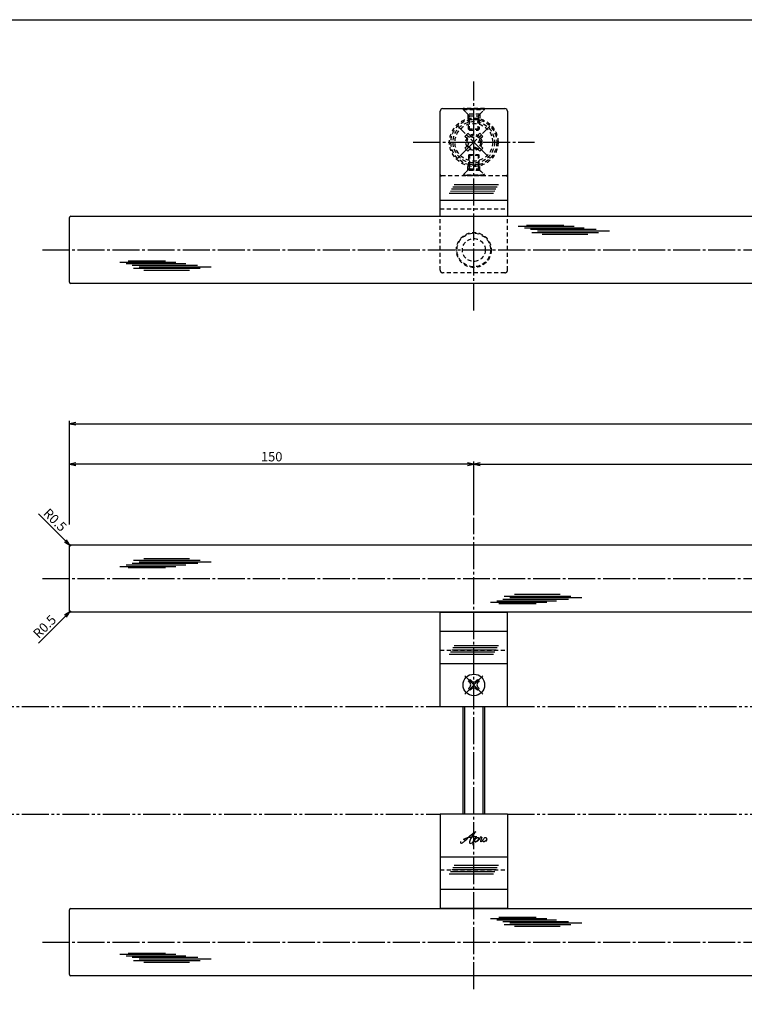
# Model space of a CAD drawing. Units: inches. Extents: x 1858 to 2665, y 97 to 657.
# Drawn here: x 2007 to 2276, y 292 to 657 of the extents above; entities that cross this region are included whole.
import ezdxf

# ---------------------------------------------------------------- set-up
doc = ezdxf.new("R2010")
doc.units = ezdxf.units.IN
doc.header["$MEASUREMENT"] = 0
for name, pattern in [('CENS', [13, 10, -1, 1, -1]), ('HIDS', [2.5, 1.5, -1]), ('PHAS', [15, 10, -1, 1, -1, 1, -1])]:
    doc.linetypes.add(name, pattern=pattern)
for name, color, linetype in [('02-実線-1', 7, 'Continuous'), ('03-細線', 1, 'Continuous'), ('04-破線-1', 5, 'HIDS'), ('06-中心線', 1, 'CENS'), ('07-2点鎖線', 2, 'PHAS'), ('10-寸法', 3, 'Continuous'), ('11-ﾈｼﾞ関連', 7, 'Continuous'), ('12-企業ﾏｰｸ', 9, 'Continuous'), ('図枠', 7, 'Continuous')]:
    doc.layers.add(name, color=color, linetype=linetype)
doc.styles.add('STD', font='TXT.shx', dxfattribs={"bigfont": 'bigfont.shx'})
doc.dimstyles.new('1：1', dxfattribs={"dimtxt": 3.5, "dimasz": 2.3, "dimexe": 1, "dimexo": 1, "dimgap": 1, "dimtad": 3, "dimdsep": 46, "dimtxsty": 'STD', "dimblk1": 'ARRI', "dimblk2": 'ARRI', "dimsah": 1, "dimcen": 0, "dimclrd": 3, "dimclre": 3, "dimclrt": 4, "dimadec": 0, "dimazin": 0, "dimtfac": 0.7, "dimtmove": 0, "dimatfit": 0, "dimldrblk": 'ARRI', "dimfxl": 1, "dimtvp": 1, "dimtolj": 1, "dimtzin": 0, "dimarcsym": 0})

# ---------------------------------------------------------------- blocks, each defined once
blk = doc.blocks.new('ARRI')
at = {"color": 0, "linetype": 'ByBlock'}
for p, q in [((0, 0), (-1, 0.21)), ((-1, -0.21), (0, 0)), ((0, 0), (-1, 0))]:
    blk.add_line(p, q, dxfattribs=at)
blk = doc.blocks.new('*D83')
at = {"layer": '10-寸法', "color": 3, "lineweight": -2, "transparency": 16777216}
for p, q in [((2025.57, 469.75), (2025.57, 493.25)), ((2173.27, 492.25), (2027.87, 492.25)), ((2175.57, 473.25), (2175.57, 493.25))]:
    blk.add_line(p, q, dxfattribs=at)
at = {"layer": 'Defpoints', "color": 0, "transparency": 16777216}
for p in [(2025.57, 492.25), (2175.57, 472.25), (2025.57, 468.75)]:
    blk.add_point(p, dxfattribs=at)
at = {"layer": '10-寸法', "color": 3, "lineweight": -2, "transparency": 16777216, "xscale": 2.3, "yscale": 2.3, "zscale": 2.3, "rotation": 180}
blk.add_blockref('ARRI', (2025.57, 492.25), dxfattribs=at)
at = {"layer": '10-寸法', "color": 3, "lineweight": -2, "transparency": 16777216, "xscale": 2.3, "yscale": 2.3, "zscale": 2.3}
blk.add_blockref('ARRI', (2175.57, 492.25), dxfattribs=at)
at = {"layer": '10-寸法', "color": 4, "transparency": 16777216, "insert": (2100.57, 495), "char_height": 3.5, "attachment_point": 5, "style": 'STD'}
blk.add_mtext('\\A1;150', dxfattribs=at)
blk = doc.blocks.new('*D84')
at = {"layer": '10-寸法', "color": 3, "lineweight": -2, "transparency": 16777216}
for p, q in [((2175.57, 473.25), (2175.57, 493.25)), ((2177.87, 492.25), (2473.26, 492.25)), ((2475.56, 473.25), (2475.56, 493.25))]:
    blk.add_line(p, q, dxfattribs=at)
at = {"layer": 'Defpoints', "color": 0, "transparency": 16777216}
for p in [(2475.56, 492.25), (2175.57, 472.25), (2475.56, 472.25)]:
    blk.add_point(p, dxfattribs=at)
at = {"layer": '10-寸法', "color": 3, "lineweight": -2, "transparency": 16777216, "xscale": 2.3, "yscale": 2.3, "zscale": 2.3, "rotation": 180}
blk.add_blockref('ARRI', (2175.57, 492.25), dxfattribs=at)
at = {"layer": '10-寸法', "color": 3, "lineweight": -2, "transparency": 16777216, "xscale": 2.3, "yscale": 2.3, "zscale": 2.3}
blk.add_blockref('ARRI', (2475.56, 492.25), dxfattribs=at)
at = {"layer": '10-寸法', "color": 4, "transparency": 16777216, "insert": (2325.57, 495), "char_height": 3.5, "attachment_point": 5, "style": 'STD'}
blk.add_mtext('\\A1;P=900±0.5', dxfattribs=at)
blk = doc.blocks.new('*D85')
at = {"layer": '10-寸法', "color": 3, "lineweight": -2, "transparency": 16777216}
for p, q in [((2025.57, 469.75), (2025.57, 508.25)), ((2625.56, 469.75), (2625.56, 508.25)), ((2027.87, 507.25), (2623.26, 507.25))]:
    blk.add_line(p, q, dxfattribs=at)
at = {"layer": 'Defpoints', "color": 0, "transparency": 16777216}
for p in [(2625.56, 507.25), (2025.57, 468.75), (2625.56, 468.75)]:
    blk.add_point(p, dxfattribs=at)
at = {"layer": '10-寸法', "color": 3, "lineweight": -2, "transparency": 16777216, "xscale": 2.3, "yscale": 2.3, "zscale": 2.3, "rotation": 180}
blk.add_blockref('ARRI', (2025.57, 507.25), dxfattribs=at)
at = {"layer": '10-寸法', "color": 3, "lineweight": -2, "transparency": 16777216, "xscale": 2.3, "yscale": 2.3, "zscale": 2.3}
blk.add_blockref('ARRI', (2625.56, 507.25), dxfattribs=at)
at = {"layer": '10-寸法', "color": 4, "transparency": 16777216, "insert": (2325.57, 510), "char_height": 3.5, "attachment_point": 5, "style": 'STD'}
blk.add_mtext('\\A1;L=1200', dxfattribs=at)
blk = doc.blocks.new('*D89')
at = {"layer": '04-破線-1', "color": 3, "linetype": 'ByBlock', "lineweight": -2, "transparency": 16777216}
for p, q in [((2024.08, 463.73), (2014.03, 473.78)), ((2026.06, 461.75), (2025.71, 462.11))]:
    blk.add_line(p, q, dxfattribs=at)
at = {"layer": 'Defpoints', "color": 0, "linetype": 'ByBlock', "transparency": 16777216}
for p in [(2025.71, 462.11), (2026.06, 461.75)]:
    blk.add_point(p, dxfattribs=at)
at = {"layer": '04-破線-1', "color": 3, "linetype": 'ByBlock', "lineweight": -2, "transparency": 16777216, "xscale": 2.3, "yscale": 2.3, "zscale": 2.3, "rotation": 315.0000000001289}
blk.add_blockref('ARRI', (2025.71, 462.11), dxfattribs=at)
at = {"layer": '04-破線-1', "color": 4, "linetype": 'ByBlock', "transparency": 16777216, "insert": (2020.19, 471.52), "char_height": 3.5, "attachment_point": 5, "rotation": 315, "style": 'STD'}
blk.add_mtext('\\A1;R0.5', dxfattribs=at)
blk = doc.blocks.new('*D90')
at = {"layer": '04-破線-1', "color": 3, "linetype": 'ByBlock', "lineweight": -2, "transparency": 16777216}
for p, q in [((2024.08, 435.77), (2014.03, 425.72)), ((2026.06, 437.75), (2025.71, 437.4))]:
    blk.add_line(p, q, dxfattribs=at)
at = {"layer": 'Defpoints', "color": 0, "linetype": 'ByBlock', "transparency": 16777216}
for p in [(2025.71, 437.4), (2026.06, 437.75)]:
    blk.add_point(p, dxfattribs=at)
at = {"layer": '04-破線-1', "color": 3, "linetype": 'ByBlock', "lineweight": -2, "transparency": 16777216, "xscale": 2.3, "yscale": 2.3, "zscale": 2.3, "rotation": 44.99999999994476}
blk.add_blockref('ARRI', (2025.71, 437.4), dxfattribs=at)
at = {"layer": '04-破線-1', "color": 4, "linetype": 'ByBlock', "transparency": 16777216, "insert": (2016.3, 431.88), "char_height": 3.5, "attachment_point": 5, "rotation": 45, "style": 'STD'}
blk.add_mtext('\\A1;R0.5', dxfattribs=at)
blk = doc.blocks.new('A$Cd3a037fd')
at = {"layer": '12-企業ﾏｰｸ'}
for points, knots in [([(-5.1, -1.13), (-5.1, -1.32), (-5.11, -1.59), (-4.96, -1.73), (-4.77, -1.9), (-4.52, -1.76), (-4.34, -1.65), (-3.97, -1.42), (-3.64, -1.13), (-3.33, -0.82), (-2.55, -0.05), (-1.8, 0.77), (-0.96, 1.48), (-0.55, 1.82), (-0.12, 2.14), (0.36, 2.38), (0.46, 2.44), (0.57, 2.48), (0.68, 2.52), (0.6, 2.49), (0.52, 2.41), (0.46, 2.36), (0.23, 2.17), (0.04, 1.94), (-0.15, 1.72), (-0.78, 0.93), (-1.29, 0.06), (-1.61, -0.91), (-1.68, -1.13), (-1.76, -1.39), (-1.7, -1.62), (-1.63, -1.89), (-1.33, -1.9), (-1.11, -1.84), (-0.8, -1.75), (-0.54, -1.49), (-0.35, -1.24), (-0.08, -0.87), (0.18, -0.48), (0.41, -0.08), (0.49, 0.04), (0.57, 0.17), (0.63, 0.31), (0.49, 0.07), (0.36, -0.19), (0.23, -0.44), (0, -0.9), (-0.23, -1.39), (-0.35, -1.89), (-0.4, -2.1), (-0.45, -2.33), (-0.42, -2.54)], [0, 0, 0, 0, 1, 1, 1, 2, 2, 2, 3, 3, 3, 4, 4, 4, 5, 5, 5, 6, 6, 6, 7, 7, 7, 8, 8, 8, 9, 9, 9, 10, 10, 10, 11, 11, 11, 12, 12, 12, 13, 13, 13, 14, 14, 14, 15, 15, 15, 16, 16, 16, 17, 17, 17, 17]), ([(-3.16, -0.64), (-3.32, -0.66), (-3.52, -0.66), (-3.67, -0.59), (-3.76, -0.56), (-3.81, -0.49), (-3.79, -0.39), (-3.78, -0.3), (-3.71, -0.21), (-3.64, -0.15), (-3.49, -0.01), (-3.28, 0.04), (-3.09, 0.1), (-2.86, 0.17), (-2.63, 0.23), (-2.4, 0.28), (-2.38, 0.28), (-2.36, 0.29), (-2.34, 0.29), (-2.27, 0.31), (-2.2, 0.32), (-2.14, 0.34), (-1.57, 0.45), (-0.99, 0.52), (-0.41, 0.58), (-0.16, 0.6), (0.08, 0.63), (0.32, 0.64), (0.56, 0.66), (0.78, 0.67), (1.03, 0.66)], [0, 0, 0, 0, 1, 1, 1, 2, 2, 2, 3, 3, 3, 4, 4, 4, 5, 5, 5, 6, 6, 6, 7, 7, 7, 8, 8, 8, 9, 9, 9, 10, 10, 10, 10]), ([(0.2, -0.51), (0.34, -0.26), (0.52, -0.08), (0.74, 0.09), (0.93, 0.25), (1.24, 0.47), (1.51, 0.38), (1.69, 0.32), (1.66, 0.1), (1.63, -0.05), (1.58, -0.28), (1.46, -0.48), (1.32, -0.67), (1.14, -0.91), (0.83, -1.21), (0.51, -1.25), (0.08, -1.31), (0.06, -0.82), (0.16, -0.58)], [0, 0, 0, 0, 1, 1, 1, 2, 2, 2, 3, 3, 3, 4, 4, 4, 5, 5, 5, 6, 6, 6, 6]), ([(0.34, -1.25), (0.45, -1.28), (0.57, -1.26), (0.68, -1.23), (0.82, -1.2), (0.97, -1.13), (1.1, -1.06), (1.29, -0.96), (1.48, -0.84), (1.64, -0.69), (1.8, -0.53), (1.94, -0.35), (2.07, -0.16), (2.19, 0.02), (2.32, 0.21), (2.41, 0.41), (2.45, 0.5), (2.47, 0.59), (2.49, 0.69), (2.49, 0.69), (2.46, 0.45), (2.61, 0.44), (2.69, 0.43), (2.82, 0.42), (2.87, 0.35), (2.9, 0.3), (2.89, 0.25), (2.87, 0.2), (2.69, -0.16), (2.44, -0.51), (2.38, -0.92), (2.36, -1), (2.34, -1.12), (2.4, -1.2), (2.46, -1.28), (2.59, -1.23), (2.66, -1.19), (2.83, -1.09), (2.97, -0.93), (3.1, -0.78), (3.26, -0.59), (3.39, -0.42), (3.49, -0.25)], [0, 0, 0, 0, 1, 1, 1, 2, 2, 2, 3, 3, 3, 4, 4, 4, 5, 5, 5, 6, 6, 6, 7, 7, 7, 8, 8, 8, 9, 9, 9, 10, 10, 10, 11, 11, 11, 12, 12, 12, 13, 13, 13, 14, 14, 14, 14]), ([(4.24, 0.37), (4.16, 0.37), (4.08, 0.34), (4.02, 0.31), (3.82, 0.21), (3.68, 0.03), (3.56, -0.15), (3.49, -0.25), (3.43, -0.35), (3.38, -0.46), (3.38, -0.46), (3.05, -1.15), (3.51, -1.28), (3.51, -1.28), (3.93, -1.42), (4.43, -0.69), (4.53, -0.55), (4.58, -0.38), (4.6, -0.21), (4.62, -0.05), (4.63, 0.15), (4.52, 0.28), (4.45, 0.36), (4.35, 0.38), (4.24, 0.37)], [0, 0, 0, 0, 1, 1, 1, 2, 2, 2, 3, 3, 3, 4, 4, 4, 5, 5, 5, 6, 6, 6, 7, 7, 7, 8, 8, 8, 8]), ([(4.36, -0.78), (4.28, -0.78), (4.26, -0.93), (4.35, -0.96), (4.43, -0.98), (4.52, -0.93), (4.58, -0.88), (4.73, -0.78), (4.84, -0.63), (4.9, -0.46)], [0, 0, 0, 0, 1, 1, 1, 2, 2, 2, 3, 3, 3, 3])]:
    blk.add_open_spline(points, degree=3, knots=knots, dxfattribs=at)
blk.add_point((-0.1, -0.01), dxfattribs=at)

msp = doc.modelspace()

# ---------------------------------------------------------------- linework, layer by layer
at = {"color": 1, "linetype": 'CENS'}
for p, q in [((2181.501, 605.806), (2169.621, 617.685)), ((2169.621, 605.806), (2181.501, 617.685))]:
    msp.add_line(p, q, dxfattribs=at)
at = {"layer": '02-実線-1', "color": 7, "linetype": 'Continuous'}
for p, q in [((2163.061, 584.245), (2163.061, 623.245)), ((2188.061, 623.245), (2188.061, 584.245))]:
    msp.add_line(p, q, dxfattribs=at)
at = {"layer": '02-実線-1'}
for p, q in [((2164.061, 624.245), (2187.061, 624.245)), ((2188.061, 590.058), (2163.061, 590.058)), ((2025.561, 559.745), (2025.561, 583.745)), ((2026.061, 584.245), (2325.036, 584.245)), ((2325.036, 559.245), (2026.061, 559.245)), ((2025.574, 437.752), (2025.574, 461.752)), ((2026.074, 462.252), (2325.036, 462.252)), ((2325.036, 437.252), (2026.074, 437.252)), ((2163.074, 437.252), (2188.074, 437.252)), ((2025.574, 302.752), (2025.574, 326.752)), ((2026.074, 327.252), (2325.036, 327.252)), ((2325.036, 302.252), (2026.074, 302.252))]:
    msp.add_line(p, q, dxfattribs=at)
at = {"layer": '02-実線-1', "color": 7}
for p, q in [((2163.074, 402.252), (2163.074, 437.252)), ((2188.074, 402.252), (2188.074, 437.252)), ((2163.074, 430.252), (2188.074, 430.252)), ((2163.074, 418.252), (2188.074, 418.252)), ((2163.074, 402.252), (2188.074, 402.252)), ((2163.074, 362.252), (2163.074, 327.252)), ((2188.074, 362.252), (2163.074, 362.252)), ((2188.074, 362.252), (2188.074, 327.252)), ((2188.074, 346.252), (2163.074, 346.252)), ((2188.074, 334.252), (2163.074, 334.252)), ((2188.074, 327.252), (2163.074, 327.252))]:
    msp.add_line(p, q, dxfattribs=at)
at = {"layer": '02-実線-1'}
for centre, radius, start, end in [((2164.061, 623.245), 1, 90, 180), ((2187.061, 623.245), 1, 0, 90), ((2026.061, 583.745), 0.5, 90, 180), ((2026.061, 559.745), 0.5, 180, 270), ((2026.074, 461.752), 0.5, 90, 180), ((2026.074, 437.752), 0.5, 180, 270), ((2026.074, 326.752), 0.5, 90, 180), ((2026.074, 302.752), 0.5, 180, 270)]:
    msp.add_arc(centre, radius, start, end, dxfattribs=at)
at = {"layer": '03-細線', "color": 1}
for p, q in [((2182.898, 592.724), (2166.458, 592.718)), ((2183.34, 593.52), (2166.9, 593.515)), ((2183.781, 594.317), (2167.341, 594.311)), ((2184.223, 595.114), (2167.783, 595.108)), ((2184.664, 595.911), (2168.224, 595.905)), ((2184.677, 424.772), (2168.237, 424.766)), ((2182.911, 421.585), (2166.471, 421.579)), ((2183.352, 422.382), (2166.912, 422.376)), ((2183.794, 423.179), (2167.354, 423.173)), ((2184.235, 423.975), (2167.795, 423.97)), ((2183.352, 340.794), (2166.912, 340.788)), ((2183.794, 341.591), (2167.354, 341.585)), ((2184.235, 342.387), (2167.795, 342.382)), ((2184.677, 343.184), (2168.237, 343.178)), ((2182.911, 339.997), (2166.471, 339.991))]:
    msp.add_line(p, q, dxfattribs=at)
at = {"layer": '03-細線', "color": 1, "linetype": 'Continuous'}
for p, q in [((2192.045, 580.557), (2212.839, 580.557)), ((2194.318, 579.989), (2216.475, 579.989)), ((2195.113, 581.011), (2208.976, 581.011)), ((2196.59, 579.422), (2220.907, 579.422)), ((2197.045, 578.286), (2221.816, 578.286)), ((2199.204, 578.854), (2225.907, 578.854)), ((2200.908, 577.605), (2217.839, 577.605)), ((2044.242, 567.239), (2065.036, 567.239)), ((2047.31, 567.693), (2061.173, 567.693)), ((2046.515, 566.671), (2068.672, 566.671)), ((2048.787, 566.104), (2073.104, 566.104)), ((2049.242, 564.968), (2074.013, 564.968)), ((2051.401, 565.536), (2078.104, 565.536)), ((2053.105, 564.287), (2070.036, 564.287)), ((2053.118, 457.211), (2070.048, 457.211)), ((2044.255, 454.258), (2065.049, 454.258)), ((2046.527, 454.826), (2068.685, 454.826)), ((2047.323, 453.804), (2061.185, 453.804)), ((2048.8, 455.394), (2073.116, 455.394)), ((2049.254, 456.529), (2074.025, 456.529)), ((2051.413, 455.962), (2078.116, 455.962)), ((2186.804, 443.211), (2211.576, 443.211)), ((2188.963, 442.644), (2215.666, 442.644)), ((2190.668, 443.893), (2207.599, 443.893)), ((2181.805, 440.94), (2202.599, 440.94)), ((2184.077, 441.508), (2206.235, 441.508)), ((2184.873, 440.486), (2198.735, 440.486)), ((2186.35, 442.076), (2210.667, 442.076)), ((2181.805, 323.564), (2202.599, 323.564)), ((2184.077, 322.996), (2206.235, 322.996)), ((2184.873, 324.018), (2198.735, 324.018)), ((2186.35, 322.429), (2210.667, 322.429)), ((2188.963, 321.861), (2215.666, 321.861)), ((2186.804, 321.293), (2211.576, 321.293)), ((2190.668, 320.612), (2207.599, 320.612)), ((2044.255, 310.246), (2065.049, 310.246)), ((2046.527, 309.678), (2068.685, 309.678)), ((2047.323, 310.7), (2061.185, 310.7)), ((2048.8, 309.11), (2073.116, 309.11)), ((2049.254, 307.975), (2074.025, 307.975)), ((2051.413, 308.543), (2078.116, 308.543)), ((2053.118, 307.294), (2070.048, 307.294))]:
    msp.add_line(p, q, dxfattribs=at)
at = {"layer": '04-破線-1'}
for p, q in [((2171.561, 623.968), (2171.561, 624.245)), ((2179.561, 624.245), (2171.561, 624.245)), ((2179.561, 623.968), (2171.561, 623.968)), ((2171.561, 623.968), (2173.311, 622.218)), ((2173.311, 622.218), (2173.311, 620.459)), ((2177.811, 622.218), (2173.311, 622.218)), ((2177.811, 622.218), (2179.561, 623.968)), ((2177.811, 622.218), (2177.811, 620.459)), ((2179.561, 623.968), (2179.561, 624.245)), ((2171.561, 599.522), (2173.311, 601.272)), ((2173.311, 601.272), (2173.311, 603.031)), ((2177.811, 601.272), (2173.311, 601.272)), ((2177.811, 601.272), (2177.811, 603.031)), ((2177.811, 601.272), (2179.561, 599.522)), ((2187.561, 599.245), (2163.561, 599.245)), ((2179.561, 599.522), (2171.561, 599.522)), ((2171.561, 599.522), (2171.561, 599.245)), ((2179.561, 599.245), (2171.561, 599.245)), ((2179.561, 599.522), (2179.561, 599.245)), ((2163.061, 586.995), (2188.061, 586.995)), ((2163.061, 564.245), (2163.061, 584.245)), ((2188.061, 564.245), (2188.061, 584.245)), ((2163.074, 423.176), (2188.074, 423.176)), ((2163.074, 341.588), (2188.074, 341.588))]:
    msp.add_line(p, q, dxfattribs=at)
at = {"layer": '04-破線-1', "color": 5, "linetype": 'HIDS'}
msp.add_line((2187.061, 563.245), (2164.061, 563.245), dxfattribs=at)
at = {"layer": '04-破線-1'}
for centre, radius in [((2175.561, 611.745), 9), ((2175.561, 571.745), 6.5)]:
    msp.add_circle(centre, radius, dxfattribs=at)
at = {"layer": '04-破線-1', "color": 5}
msp.add_circle((2175.561, 611.745), 8.5, dxfattribs=at)
at = {"layer": '04-破線-1', "color": 5, "linetype": 'HIDS'}
for radius in [6.25, 4.25]:
    msp.add_circle((2175.561, 571.745), radius, dxfattribs=at)
at = {"layer": '04-破線-1'}
for centre, start, end in [((2163.561, 599.745), 180, 270), ((2187.561, 599.745), 270, 0)]:
    msp.add_arc(centre, 0.5, start, end, dxfattribs=at)
at = {"layer": '04-破線-1', "color": 5, "linetype": 'HIDS'}
for centre, start, end in [((2164.061, 564.245), 180, 270), ((2187.061, 564.245), 270, 0)]:
    msp.add_arc(centre, 1, start, end, dxfattribs=at)
at = {"layer": '06-中心線'}
for p, q in [((2175.561, 549.245), (2175.561, 634.245)), ((2015.561, 571.745), (2635.561, 571.745)), ((2175.574, 297.252), (2175.574, 472.252)), ((2015.561, 449.752), (2635.561, 449.752)), ((2015.561, 314.752), (2635.561, 314.752))]:
    msp.add_line(p, q, dxfattribs=at)
at = {"layer": '06-中心線', "color": 1, "linetype": 'CENS'}
msp.add_line((2153.061, 611.745), (2198.061, 611.745), dxfattribs=at)
at = {"layer": '07-2点鎖線'}
for p, q in [((1857.898, 402.252), (2163.061, 402.252)), ((2188.061, 402.252), (2463.061, 402.252)), ((1857.898, 362.252), (2163.061, 362.252)), ((2188.061, 362.252), (2463.061, 362.252))]:
    msp.add_line(p, q, dxfattribs=at)
at = {"layer": '11-ﾈｼﾞ関連', "color": 5, "linetype": 'HIDS'}
for p, q in [((2171.561, 624.245), (2171.561, 623.945)), ((2179.561, 624.245), (2171.561, 624.245)), ((2173.794, 621.712), (2171.561, 623.945)), ((2171.561, 623.945), (2179.561, 623.945)), ((2173.875, 621.595), (2177.247, 621.595)), ((2177.328, 621.712), (2179.561, 623.945)), ((2179.561, 623.945), (2179.561, 624.245)), ((2173.561, 620.03), (2173.911, 621.43)), ((2173.561, 616.595), (2173.561, 620.03)), ((2177.561, 620.03), (2173.561, 620.03)), ((2173.911, 616.245), (2173.911, 621.43)), ((2177.561, 620.03), (2177.211, 621.43)), ((2177.211, 616.245), (2177.211, 621.43)), ((2177.561, 620.03), (2177.561, 616.595)), ((2172.238, 613.937), (2173.369, 615.069)), ((2173.369, 615.069), (2174.324, 614.114)), ((2173.561, 616.595), (2177.561, 616.595)), ((2173.561, 616.595), (2173.911, 616.245)), ((2173.561, 616.595), (2173.911, 616.245)), ((2177.561, 616.595), (2173.561, 616.595)), ((2173.911, 616.245), (2177.211, 616.245)), ((2176.799, 614.114), (2177.753, 615.069)), ((2177.211, 616.245), (2177.561, 616.595)), ((2177.753, 615.069), (2178.885, 613.937)), ((2173.192, 612.983), (2172.238, 613.937)), ((2178.885, 613.937), (2177.93, 612.983)), ((2172.238, 609.553), (2173.192, 610.508)), ((2173.369, 608.422), (2172.238, 609.553)), ((2174.324, 609.376), (2173.369, 608.422)), ((2173.561, 606.895), (2173.911, 607.245)), ((2173.561, 606.895), (2173.911, 607.245)), ((2173.911, 607.245), (2173.911, 602.061)), ((2173.911, 607.245), (2177.211, 607.245)), ((2177.753, 608.422), (2176.799, 609.376)), ((2177.211, 607.245), (2177.211, 602.061)), ((2177.211, 607.245), (2177.561, 606.895)), ((2178.885, 609.553), (2177.753, 608.422)), ((2177.93, 610.508), (2178.885, 609.553)), ((2173.561, 606.895), (2173.561, 603.461)), ((2173.561, 606.895), (2177.561, 606.895)), ((2177.561, 606.895), (2173.561, 606.895)), ((2173.561, 603.461), (2173.911, 602.061)), ((2177.561, 603.461), (2173.561, 603.461)), ((2177.561, 603.461), (2177.211, 602.061)), ((2177.561, 603.461), (2177.561, 606.895)), ((2173.794, 601.778), (2171.561, 599.545)), ((2173.875, 601.895), (2177.247, 601.895)), ((2177.328, 601.778), (2179.561, 599.545)), ((2171.561, 599.245), (2171.561, 599.545)), ((2171.561, 599.545), (2179.561, 599.545)), ((2179.561, 599.245), (2171.561, 599.245)), ((2179.561, 599.545), (2179.561, 599.245))]:
    msp.add_line(p, q, dxfattribs=at)
at = {"layer": '11-ﾈｼﾞ関連', "color": 1, "linetype": 'CENS'}
for p, q in [((2178.968, 406.858), (2172.18, 413.646)), ((2172.18, 406.858), (2178.968, 413.646))]:
    msp.add_line(p, q, dxfattribs=at)
at = {"layer": '11-ﾈｼﾞ関連', "color": 7, "linetype": 'Continuous'}
for p, q in [((2173.558, 411.56), (2174.266, 412.267)), ((2174.159, 410.959), (2173.558, 411.56)), ((2173.558, 408.944), (2174.159, 409.545)), ((2174.266, 412.267), (2174.867, 411.666)), ((2176.281, 411.666), (2176.882, 412.267)), ((2176.882, 412.267), (2177.589, 411.56)), ((2177.589, 411.56), (2176.988, 410.959)), ((2176.988, 409.545), (2177.589, 408.944)), ((2174.266, 408.237), (2173.558, 408.944)), ((2174.867, 408.838), (2174.266, 408.237)), ((2176.882, 408.237), (2176.281, 408.838)), ((2177.589, 408.944), (2176.882, 408.237))]:
    msp.add_line(p, q, dxfattribs=at)
at = {"layer": '11-ﾈｼﾞ関連'}
for p, q in [((2171.574, 362.252), (2171.574, 402.252)), ((2179.574, 402.252), (2179.574, 362.252))]:
    msp.add_line(p, q, dxfattribs=at)
at = {"layer": '11-ﾈｼﾞ関連', "color": 1, "linetype": 'Continuous'}
for p, q in [((2172.199, 362.252), (2172.199, 402.252)), ((2178.949, 402.252), (2178.949, 362.252))]:
    msp.add_line(p, q, dxfattribs=at)
at = {"layer": '11-ﾈｼﾞ関連', "color": 5, "linetype": 'HIDS'}
for radius in [7.7, 7, 3, 2.5]:
    msp.add_circle((2175.561, 611.745), radius, dxfattribs=at)
at = {"layer": '11-ﾈｼﾞ関連'}
msp.add_circle((2175.574, 410.252), 4, dxfattribs=at)
at = {"layer": '11-ﾈｼﾞ関連', "color": 7, "linetype": 'Continuous'}
msp.add_circle((2175.574, 410.252), 4, dxfattribs=at)
at = {"layer": '11-ﾈｼﾞ関連', "color": 5, "linetype": 'HIDS'}
for centre, radius, start, end in [((2173.511, 621.43), 0.4, 0, 45), ((2177.611, 621.43), 0.4, 135, 180), ((2171.955, 611.745), 1.75, 315, 45), ((2175.561, 615.352), 1.75, 225, 315), ((2179.167, 611.745), 1.75, 135, 225), ((2175.561, 608.139), 1.75, 45, 135), ((2173.511, 602.061), 0.4, 315, 0), ((2177.611, 602.061), 0.4, 180, 225)]:
    msp.add_arc(centre, radius, start, end, dxfattribs=at)
at = {"layer": '11-ﾈｼﾞ関連', "color": 7, "linetype": 'Continuous'}
for centre, start, end in [((2173.452, 410.252), 315, 45), ((2175.574, 412.374), 225, 315), ((2177.695, 410.252), 135, 225), ((2175.574, 408.131), 45, 135)]:
    msp.add_arc(centre, 1, start, end, dxfattribs=at)
at = {"layer": '図枠'}
msp.add_lwpolyline([(1857.898, 657.252), (2664.898, 657.252), (2664.898, 97.252), (1857.898, 97.252)], close=True, dxfattribs=at)

# ---------------------------------------------------------------- block references
at = {"layer": '12-企業ﾏｰｸ'}
msp.add_blockref('A$Cd3a037fd', (2175.672, 353.266), dxfattribs=at)

# ---------------------------------------------------------------- dimensions: what is measured, and where the dimension line sits
at = {"layer": '04-破線-1', "color": 0, "linetype": 'ByBlock'}
for center, mpoint, picture, middle in [((2026.061, 461.752), (2025.708, 462.106), '*D89', (2020.186, 471.516)), ((2026.061, 437.752), (2025.708, 437.399), '*D90', (2016.297, 431.877))]:
    dim = msp.add_radius_dim(center=center, mpoint=mpoint, dimstyle='1：1', override={"dimscale": 0, "dimtix": 0, "dimtofl": 1, "dimtmove": 0, "dimatfit": 0}, dxfattribs=at)
    dim.commit()
    dim.dimension.update_dxf_attribs({"geometry": picture, "text_midpoint": middle})
at = {"layer": '10-寸法'}
for base, p1, p2, text, picture, middle in [((2625.561, 507.252), (2025.574, 468.753), (2625.561, 468.752), 'L=1200', '*D85', (2325.567, 510.002)), ((2475.561, 492.252), (2175.574, 472.252), (2475.561, 472.252), 'P=900±0.5', '*D84', (2325.567, 495.002))]:
    dim = msp.add_linear_dim(base=base, p1=p1, p2=p2, text=text, dimstyle='1：1', dxfattribs=at)
    dim.commit()
    dim.dimension.update_dxf_attribs({"geometry": picture, "text_midpoint": middle})
dim = msp.add_linear_dim(base=(2025.574, 492.252), p1=(2175.574, 472.252), p2=(2025.574, 468.753), dimstyle='1：1', dxfattribs=at)
dim.commit()
dim.dimension.update_dxf_attribs({"geometry": '*D83', "text_midpoint": (2100.574, 495.002)})

doc.saveas('drawing.dxf')
